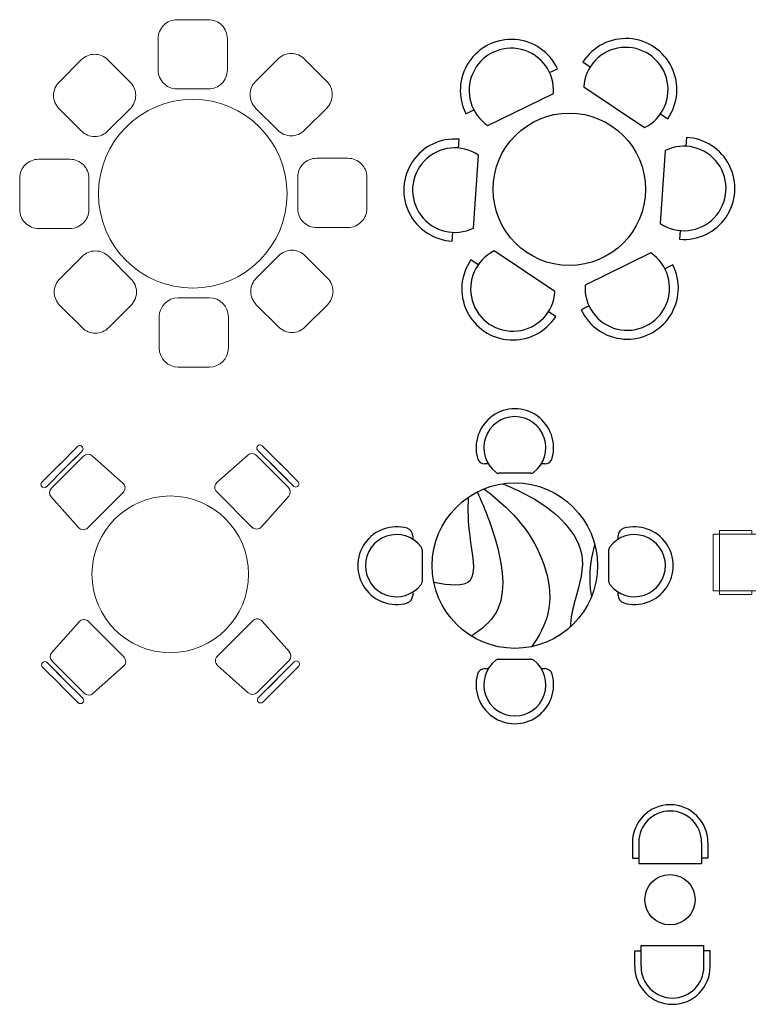
# Model space of a CAD drawing. Units: millimetres. Extents: x 0 to 51.1, y 0 to 23.2.
# Drawn here: x 17.2 to 23, y 3.1 to 10.9 of the extents above; entities that cross this region are included whole.
import ezdxf

# ---------------------------------------------------------------- set-up
doc = ezdxf.new("R2010")
doc.units = ezdxf.units.MM
doc.layers.add('F. Mesas', color=8, linetype='Continuous', lineweight=13)
doc.layers.add('HATCH', color=8, linetype='Continuous')
doc.layers.add('NOI THAT', color=42, linetype='Continuous')

# ---------------------------------------------------------------- blocks, each defined once
blk = doc.blocks.new('AP2122')
for p, q in [((-1172.3, 249.6), (-1172.3, -260.4)), ((-1172.3, 249.6), (-914.7, 249.6)), ((-914.7, 249.6), (-914.7, 219.6)), ((-914.7, -230.4), (-914.7, -260.4)), ((-1172.3, -260.4), (-914.7, -260.4)), ((-256.1, -1170.8), (-256.1, -913.1)), ((-256.1, -913.1), (-226.1, -913.1)), ((223.9, -913.1), (253.9, -913.1)), ((253.9, -1170.8), (253.9, -913.1)), ((-256.1, -1170.8), (253.9, -1170.8))]:
    blk.add_line(p, q)
for points in [[(218, 1215.8), (-232, 1215.8), (-232, 765.8), (218, 765.8)], [(-772.3, 219.6), (-1222.3, 219.6), (-1222.3, -230.4), (-772.3, -230.4)], [(1214.3, -224.5), (764.3, -224.5), (764.3, 225.5), (1214.3, 225.5)], [(223.9, -1220.8), (-226.1, -1220.8), (-226.1, -770.8), (223.9, -770.8)]]:
    blk.add_lwpolyline(points, close=True)
for points in [[(218, 908.2), (248, 908.2), (248, 1165.8), (-262, 1165.8), (-262, 908.2), (-232, 908.2)], [(906.6, -224.5), (906.6, -254.5), (1164.3, -254.5), (1164.3, 255.5), (906.6, 255.5), (906.6, 225.5)]]:
    blk.add_lwpolyline(points)
blk.add_circle((0, 0), 600)
blk = doc.blocks.new('AP2125')
for p, q in [((133, -827), (-117, -827)), ((-267, -977), (-267, -1227)), ((283, -1227), (283, -977)), ((-117, -1377), (133, -1377))]:
    blk.add_line(p, q)
for points in [[(275, 1233, 0.414214), (125, 1383), (-125, 1383, 0.414214), (-275, 1233), (-275, 983, 0.414214), (-125, 833), (125, 833, 0.414214), (275, 983)], [(-674.1, 1064.4, 0.414214), (-886.2, 1064.4), (-1063, 887.6, 0.414214), (-1063, 675.5), (-886.2, 498.7, 0.414214), (-674.1, 498.7), (-497.3, 675.5, 0.414214), (-497.3, 887.6)], [(1065.4, 681.1, 0.414214), (1065.4, 893.2), (888.6, 1070, 0.414214), (676.5, 1070), (499.7, 893.2, 0.414214), (499.7, 681.1), (676.5, 504.3, 0.414214), (888.6, 504.3)], [(-1226, 274, 0.414214), (-1376, 124), (-1376, -126, 0.414214), (-1226, -276), (-976, -276, 0.414214), (-826, -126), (-826, 124, 0.414214), (-976, 274)], [(1234, -268, 0.414214), (1384, -118), (1384, 132, 0.414214), (1234, 282), (984, 282, 0.414214), (834, 132), (834, -118, 0.414214), (984, -268)], [(-1057.4, -675.1, 0.414214), (-1057.4, -887.2), (-880.6, -1064, 0.414214), (-668.5, -1064), (-491.7, -887.2, 0.414214), (-491.7, -675.1), (-668.5, -498.3, 0.414214), (-880.6, -498.3)], [(682.1, -1058.4, 0.414214), (894.2, -1058.4), (1071, -881.6, 0.414214), (1071, -669.5), (894.2, -492.7, 0.414214), (682.1, -492.7), (505.3, -669.5, 0.414214), (505.3, -881.6)]]:
    blk.add_lwpolyline(points, format="xyb", close=True)
blk.add_circle((0, 0), 750)
for centre, start, end in [((-117, -977), 90, 180), ((133, -977), 0, 90), ((-117, -1227), 180, 270), ((133, -1227), 270, 0)]:
    blk.add_arc(centre, 150, start, end)
blk = doc.blocks.new('A$C095308EC')
at = {"layer": 'NOI THAT', "linetype": 'Continuous'}
for p, q in [((0, 1285.8), (0, 1159.9)), ((50, 1285.8), (50, 1117.7)), ((550, 1285.8), (550, 1117.7)), ((600, 1285.8), (600, 1159.9)), ((0, 1159.9), (50, 1159.9)), ((50, 1117.7), (550, 1117.7)), ((600, 1159.9), (550, 1159.9)), ((18.1, 425.9), (68.1, 425.9)), ((18.1, 300), (18.1, 425.9)), ((68.1, 468.1), (568.1, 468.1)), ((68.1, 300), (68.1, 468.1)), ((568.1, 300), (568.1, 468.1)), ((618.1, 425.9), (568.1, 425.9)), ((618.1, 300), (618.1, 425.9))]:
    blk.add_line(p, q, dxfattribs=at)
blk.add_circle((298.4, 831.2), 200, dxfattribs=at)
for centre, radius, start, end in [((300, 1285.8), 300, 0, 180), ((300, 1285.8), 250, 0, 180), ((318.1, 300), 300, 180, 0), ((318.1, 300), 250, 180, 0)]:
    blk.add_arc(centre, radius, start, end, dxfattribs=at)
blk = doc.blocks.new('A$C2F0F731E')
at = {"color": 23}
for p, q in [((290.6, 2042.1), (143, 1895.1)), ((1759.1, 2047.3), (1906.7, 1900.3)), ((82.8, 1712.7), (336.9, 1966.9)), ((280.6, 1961.2), (144.5, 1825.6)), ((326.2, 2006.4), (178.6, 1859.3)), ((406.8, 1968.9), (650.9, 1752.2)), ((1642.9, 1974.1), (1398.7, 1757.4)), ((1712.7, 1972.1), (1966.9, 1717.9)), ((1723.4, 2011.6), (1871, 1864.5)), ((7.5, 1759.1), (154.6, 1906.7)), ((1961.2, 1774.2), (1825.6, 1910.3)), ((2042.1, 1764.3), (1895.1, 1911.9)), ((43.3, 1723.4), (190.3, 1871)), ((2006.4, 1728.6), (1859.3, 1876.2)), ((371.6, 1396.5), (657.4, 1682.4)), ((1396.5, 1683.3), (1682.4, 1397.4)), ((1968.9, 1648.1), (1752.2, 1403.9)), ((80.7, 1642.9), (297.5, 1398.7)), ((85.9, 406.8), (302.7, 650.9)), ((658.3, 371.6), (372.5, 657.4)), ((1683.3, 658.3), (1397.4, 372.5)), ((1974.1, 412), (1757.4, 656.1)), ((48.5, 326.2), (195.5, 178.6)), ((342.1, 82.8), (88, 336.9)), ((1972.1, 342.1), (1717.9, 88)), ((2011.6, 331.4), (1864.5, 183.8)), ((12.7, 290.6), (159.8, 143)), ((93.6, 280.6), (229.3, 144.5)), ((412, 80.7), (656.1, 297.5)), ((1648.1, 85.9), (1403.9, 302.7)), ((2047.3, 295.8), (1900.3, 148.2)), ((331.4, 43.3), (183.8, 190.3)), ((1728.6, 48.5), (1876.2, 195.5)), ((1764.3, 12.7), (1911.9, 159.8)), ((1774.2, 93.6), (1910.3, 229.3)), ((295.8, 7.5), (148.2, 154.6))]:
    blk.add_line(p, q, dxfattribs=at)
blk.add_circle((1027.4, 1027.4), 622.4, dxfattribs=at)
for centre, radius, start, end in [((308.5, 2024.6), 25.5, 310.7049, 144.72702), ((1741.1, 2029.8), 25.5, 35.27298, 229.2951), ((373, 1930.9), 50.9, 48.40644, 135), ((1676.7, 1936.1), 50.9, 45, 131.59356), ((25.1, 1741.1), 25.5, 125.27298, 319.2951), ((617.1, 1714.1), 50.9, 315, 48.40644), ((1432.5, 1719.3), 50.9, 131.59356, 225), ((2024.6, 1746.3), 25.5, 220.7049, 54.72702), ((118.8, 1676.7), 50.9, 135, 221.59356), ((1930.9, 1681.9), 50.9, 318.40644, 45), ((335.5, 1432.5), 50.9, 221.59356, 315), ((1714.1, 1437.7), 50.9, 225, 318.40644), ((340.7, 617.1), 50.9, 45, 138.40644), ((1719.3, 622.3), 50.9, 41.59356, 135), ((124, 373), 50.9, 138.40644, 225), ((1936, 378.1), 50.9, 315, 41.59356), ((30.3, 308.5), 25.5, 40.7049, 234.72702), ((622.3, 335.5), 50.9, 311.59356, 45), ((1437.7, 340.7), 50.9, 135, 228.40644), ((2029.8, 313.7), 25.5, 305.27298, 139.2951), ((378.1, 118.8), 50.9, 225, 311.59356), ((1681.9, 124), 50.9, 228.40644, 315), ((313.7, 25.1), 25.5, 215.27298, 49.2951), ((1746.3, 30.3), 25.5, 130.7049, 324.72702)]:
    blk.add_arc(centre, radius, start, end, dxfattribs=at)
blk = doc.blocks.new('A$C2D166F03')
at = {"layer": 'NOI THAT'}
for p, q in [((1423.8, 2208.9), (1481.9, 2169.9)), ((1158.5, 2123.9), (1221.3, 2154.8)), ((668.1, 1702.3), (1189.2, 1958.4)), ((1429.4, 2010), (1911.8, 1686.8)), ((493, 1796.8), (555.9, 1827.7)), ((2039.8, 1796.2), (2097.9, 1757.2)), ((434, 1524.6), (438.6, 1594.4)), ((2246, 1608.9), (2241.3, 1539)), ((2076.6, 1504.5), (2037.9, 925.2)), ((553.9, 889.1), (592.7, 1468.5)), ((2196.6, 869), (2191.9, 799.2)), ((384.5, 784.7), (389.2, 854.6)), ((1201.1, 383.6), (718.7, 706.8)), ((590.8, 597.5), (532.6, 636.4)), ((1962.4, 691.3), (1441.3, 435.2)), ((2137.5, 596.8), (2074.7, 565.9)), ((1472.1, 269.7), (1409.2, 238.8)), ((1206.8, 184.7), (1148.6, 223.7))]:
    blk.add_line(p, q, dxfattribs=at)
blk.add_circle((1315.3, 1196.8), 605.8, dxfattribs=at)
for centre, radius, start, end in [((854.2, 1981.8), 405.8, 25.23684, 207.11868), ((1764.5, 1988.6), 405.8, 325.23684, 147.11868), ((854.2, 1981.8), 335.8, 356.01185, 236.34367), ((1764.5, 1988.6), 335.8, 296.01185, 176.34367), ((404.9, 1190), 405.8, 85.23684, 267.11868), ((2225.6, 1203.6), 405.8, 265.23684, 87.11868), ((404.9, 1190), 335.8, 56.01185, 296.34367), ((2225.6, 1203.6), 335.8, 236.01185, 116.34367), ((866, 405), 335.8, 116.01185, 356.34367), ((866, 405), 405.8, 145.23684, 327.11868), ((1776.3, 411.8), 335.8, 176.01185, 56.34367), ((1776.3, 411.8), 405.8, 205.23684, 27.11868)]:
    blk.add_arc(centre, radius, start, end, dxfattribs=at)
blk = doc.blocks.new('A$C542F1208')
at = {"layer": 'HATCH', "ltscale": 20}
for points, knots in [([(658.8, 1087.4), (755.3, 1046.1), (902.4, 974.1), (1047.5, 763.7), (992.4, 594.7), (965.1, 477.8), (963.1, 437.3)], [79.286611, 79.286611, 79.286611, 79.286611, 522.398779, 774.423504, 1075.74221, 1246.593213, 1246.593213, 1246.593213, 1246.593213]), ([(542.2, 1050.4), (572.2, 983.3), (642.6, 811.9), (687.9, 530.9), (562.5, 427.2), (515.4, 397.2)], [120.974245, 120.974245, 120.974245, 120.974245, 441.347359, 915.494944, 1143.150829, 1143.150829, 1143.150829, 1143.150829]), ([(573, 1064.3), (641, 1011.4), (806.3, 868.8), (913.9, 561.8), (822.4, 397.1), (789.9, 349.3)], [101.978247, 101.978247, 101.978247, 101.978247, 470.843019, 1034.555063, 1275.153333, 1275.153333, 1275.153333, 1275.153333]), ([(500.9, 1025.9), (498.5, 971.9), (500, 846.7), (557.7, 608.5), (416.1, 626), (345.3, 639.9)], [151.734472, 151.734472, 151.734472, 151.734472, 392.166202, 678.974324, 921.439348, 921.439348, 921.439348, 921.439348]), ([(1074.9, 812.5), (1059.3, 758), (1046.4, 679.1), (1055.5, 599.2), (1059.7, 574.7)], [401.14804, 401.14804, 401.14804, 401.14804, 644.283546, 751.485057, 751.485057, 751.485057, 751.485057])]:
    blk.add_open_spline(points, degree=3, knots=knots, dxfattribs=at)
at = {"layer": 'NOI THAT', "ltscale": 20}
for p, q in [((592.5, 1177.2), (577.1, 1177.2)), ((847.8, 1177.2), (832.4, 1177.2)), ((785.3, 1134.9), (639.6, 1134.9)), ((249.3, 851.6), (249.3, 836.2)), ((1181.2, 836.2), (1181.2, 851.6)), ((291.6, 789.1), (291.6, 643.4)), ((1138.8, 643.4), (1138.8, 789.1)), ((249.3, 596.3), (249.3, 580.9)), ((1181.2, 580.9), (1181.2, 596.3)), ((639.6, 291.6), (785.3, 291.6)), ((577.1, 249.3), (592.5, 249.3)), ((832.4, 249.3), (847.8, 249.3))]:
    blk.add_line(p, q, dxfattribs=at)
blk.add_circle((712.5, 716.2), 375, dxfattribs=at)
for centre, radius, start, end in [((712.5, 1250.9), 175.9, 344.1544, 195.8456), ((712.5, 1250.9), 140.7, 307.5173, 232.4827), ((577.1, 1212.4), 35.2, 195.8456, 270), ((847.8, 1212.4), 35.2, 270, 344.1544), ((639.6, 1156), 21.1, 232.4827, 270), ((785.3, 1156), 21.1, 270, 307.5173), ((175.7, 716.2), 175.9, 74.1544, 285.8456), ((175.7, 716.2), 140.7, 37.5173, 322.4827), ((214.1, 851.6), 35.2, 0, 74.1544), ((1254.8, 716.2), 140.7, 217.5173, 142.4827), ((1216.4, 851.6), 35.2, 105.8456, 180), ((1254.8, 716.2), 175.9, 254.1544, 105.8456), ((270.5, 789.1), 21.1, 0, 37.5173), ((1159.9, 789.1), 21.1, 142.4827, 180), ((1159.9, 643.4), 21.1, 180, 217.5173), ((214.1, 580.9), 35.2, 285.8456, 0), ((1216.4, 580.9), 35.2, 180, 254.1544), ((712.5, 175.7), 140.7, 127.5173, 52.4827), ((639.6, 270.5), 21.1, 90, 127.5173), ((785.3, 270.5), 21.1, 52.4827, 90), ((712.5, 175.7), 175.9, 164.1544, 15.8456), ((577.1, 214.1), 35.2, 90, 164.1544), ((847.8, 214.1), 35.2, 15.8456, 90)]:
    blk.add_arc(centre, radius, start, end, dxfattribs=at)
at = {"layer": 'NOI THAT'}
blk.add_arc((270.5, 643.4), 21.1, 322.4827, 0, dxfattribs=at)

msp = doc.modelspace()

# ---------------------------------------------------------------- block references
at = {"layer": 'F. Mesas', "xscale": 0.001000000000000332, "yscale": 0.001000000000000332, "zscale": 0.001000000000000332}
for name, p in [('AP2125', (18.5992, 9.5067)), ('AP2122', (23.9583, 6.5825))]:
    msp.add_blockref(name, p, dxfattribs=at)
at = {"layer": 'F. Mesas', "linetype": 'Continuous'}
for name, p, xscale, yscale, zscale in [('A$C2D166F03', (20.2775, 8.3455), 0.001000000000000332, 0.001000000000000332, 0.001000000000000332), ('A$C542F1208', (19.9106, 5.2964), 0.001753008739004727, 0.001753008739004727, 0.001753008739004727), ('A$C2F0F731E', (17.3928, 5.4555), 0.001000000000000332, 0.001000000000000332, 0.001000000000000332), ('A$C095308EC', (22.0946, 3.0663), 0.001000000000000332, 0.001000000000000332, 0.001000000000000332)]:
    msp.add_blockref(name, p, dxfattribs=dict(at, xscale=xscale, yscale=yscale, zscale=zscale))

doc.saveas('drawing.dxf')
